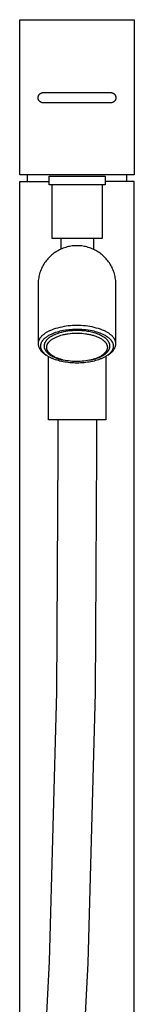
# Model space of a CAD drawing. Units: millimetres. Extents: x -400 to 223, y -1094 to 1105.
# Drawn here: x 139 to 183, y 724 to 1105 of the extents above; entities that cross this region are included whole.
import ezdxf

# ---------------------------------------------------------------- set-up
doc = ezdxf.new("R2010")
doc.units = ezdxf.units.MM
doc.header["$MEASUREMENT"] = 0
doc.layers.add('Default', color=7, linetype='Continuous', true_color=0x000000)

msp = doc.modelspace()

# ---------------------------------------------------------------- linework, layer by layer
at = {"layer": 'Default', "color": 7, "true_color": 0xffffff}
for p, q in [((138.7, 1045.19), (138.7, 1105.2)), ((138.7, 1105.2), (182.85, 1105.2)), ((182.85, 1105.2), (182.85, 1045.19)), ((145.78, 1075.1), (145.79, 1075.16)), ((145.78, 1075.03), (145.78, 1075.1)), ((145.79, 1075.23), (145.8, 1075.3)), ((145.79, 1075.16), (145.79, 1075.23)), ((145.8, 1075.3), (145.82, 1075.37)), ((145.82, 1075.37), (145.83, 1075.44)), ((145.83, 1075.44), (145.85, 1075.5)), ((145.85, 1075.5), (145.87, 1075.57)), ((145.87, 1075.57), (145.89, 1075.64)), ((145.89, 1075.64), (145.91, 1075.7)), ((145.91, 1075.7), (145.94, 1075.77)), ((145.94, 1075.77), (145.96, 1075.83)), ((145.96, 1075.83), (145.99, 1075.89)), ((145.99, 1075.89), (146.02, 1075.95)), ((146.02, 1075.95), (146.06, 1076.01)), ((146.06, 1076.01), (146.1, 1076.07)), ((146.1, 1076.07), (146.13, 1076.13)), ((146.13, 1076.13), (146.17, 1076.18)), ((146.17, 1076.18), (146.22, 1076.24)), ((146.22, 1076.24), (146.26, 1076.29)), ((146.26, 1076.29), (146.31, 1076.34)), ((146.31, 1076.34), (146.35, 1076.39)), ((146.35, 1076.39), (146.4, 1076.44)), ((146.4, 1076.44), (146.45, 1076.49)), ((146.45, 1076.49), (146.51, 1076.53)), ((146.51, 1076.53), (146.56, 1076.58)), ((146.56, 1076.58), (146.62, 1076.62)), ((146.62, 1076.62), (146.67, 1076.66)), ((146.67, 1076.66), (146.73, 1076.7)), ((146.73, 1076.7), (146.79, 1076.73)), ((146.79, 1076.73), (146.85, 1076.76)), ((146.85, 1076.76), (146.91, 1076.79)), ((146.91, 1076.79), (146.97, 1076.82)), ((146.97, 1076.82), (147.04, 1076.85)), ((147.04, 1076.85), (147.1, 1076.87)), ((147.1, 1076.87), (147.17, 1076.9)), ((147.17, 1076.9), (147.23, 1076.92)), ((147.23, 1076.92), (147.3, 1076.93)), ((147.3, 1076.93), (147.37, 1076.95)), ((147.37, 1076.95), (147.44, 1076.96)), ((147.44, 1076.96), (147.5, 1076.97)), ((147.5, 1076.97), (147.57, 1076.98)), ((147.57, 1076.98), (147.64, 1076.99)), ((147.64, 1076.99), (147.71, 1076.99)), ((147.71, 1076.99), (147.78, 1076.99)), ((147.78, 1076.99), (173.78, 1076.99)), ((173.78, 1076.99), (173.85, 1076.99)), ((173.85, 1076.99), (173.92, 1076.99)), ((173.92, 1076.99), (173.99, 1076.98)), ((173.99, 1076.98), (174.05, 1076.97)), ((174.05, 1076.97), (174.12, 1076.96)), ((174.12, 1076.96), (174.19, 1076.95)), ((174.19, 1076.95), (174.26, 1076.93)), ((174.26, 1076.93), (174.32, 1076.92)), ((174.32, 1076.92), (174.39, 1076.9)), ((174.39, 1076.9), (174.46, 1076.87)), ((174.46, 1076.87), (174.52, 1076.85)), ((174.52, 1076.85), (174.58, 1076.82)), ((174.58, 1076.82), (174.65, 1076.79)), ((174.65, 1076.79), (174.71, 1076.76)), ((174.71, 1076.76), (174.77, 1076.73)), ((174.77, 1076.73), (174.83, 1076.7)), ((174.83, 1076.7), (174.89, 1076.66)), ((174.89, 1076.66), (174.94, 1076.62)), ((174.94, 1076.62), (175, 1076.58)), ((175, 1076.58), (175.05, 1076.53)), ((175.05, 1076.53), (175.11, 1076.49)), ((175.11, 1076.49), (175.16, 1076.44)), ((175.16, 1076.44), (175.21, 1076.39)), ((175.21, 1076.39), (175.25, 1076.34)), ((175.25, 1076.34), (175.3, 1076.29)), ((175.3, 1076.29), (175.34, 1076.24)), ((175.34, 1076.24), (175.39, 1076.18)), ((175.39, 1076.18), (175.43, 1076.13)), ((175.43, 1076.13), (175.46, 1076.07)), ((175.46, 1076.07), (175.5, 1076.01)), ((175.5, 1076.01), (175.53, 1075.95)), ((175.53, 1075.95), (175.57, 1075.89)), ((175.57, 1075.89), (175.6, 1075.83)), ((175.6, 1075.83), (175.62, 1075.77)), ((175.62, 1075.77), (175.65, 1075.7)), ((175.65, 1075.7), (175.67, 1075.64)), ((175.67, 1075.64), (175.69, 1075.57)), ((175.69, 1075.57), (175.71, 1075.5)), ((175.71, 1075.5), (175.73, 1075.44)), ((175.73, 1075.44), (175.74, 1075.37)), ((175.74, 1075.37), (175.76, 1075.3)), ((175.76, 1075.3), (175.77, 1075.23)), ((175.77, 1075.23), (175.77, 1075.16)), ((175.77, 1075.16), (175.78, 1075.1)), ((175.78, 1075.1), (175.78, 1075.03)), ((145.78, 1074.96), (145.78, 1075.03)), ((145.78, 1074.89), (145.78, 1074.96)), ((145.79, 1074.82), (145.78, 1074.89)), ((145.79, 1074.75), (145.79, 1074.82)), ((145.8, 1074.68), (145.79, 1074.75)), ((145.82, 1074.62), (145.8, 1074.68)), ((145.83, 1074.55), (145.82, 1074.62)), ((145.85, 1074.48), (145.83, 1074.55)), ((145.87, 1074.41), (145.85, 1074.48)), ((145.89, 1074.35), (145.87, 1074.41)), ((145.91, 1074.28), (145.89, 1074.35)), ((145.94, 1074.22), (145.91, 1074.28)), ((145.96, 1074.16), (145.94, 1074.22)), ((145.99, 1074.09), (145.96, 1074.16)), ((146.02, 1074.03), (145.99, 1074.09)), ((146.06, 1073.97), (146.02, 1074.03)), ((146.1, 1073.91), (146.06, 1073.97)), ((146.13, 1073.86), (146.1, 1073.91)), ((146.17, 1073.8), (146.13, 1073.86)), ((146.22, 1073.75), (146.17, 1073.8)), ((146.26, 1073.69), (146.22, 1073.75)), ((146.31, 1073.64), (146.26, 1073.69)), ((146.35, 1073.59), (146.31, 1073.64)), ((146.4, 1073.54), (146.35, 1073.59)), ((146.45, 1073.5), (146.4, 1073.54)), ((146.51, 1073.45), (146.45, 1073.5)), ((146.56, 1073.41), (146.51, 1073.45)), ((146.62, 1073.37), (146.56, 1073.41)), ((146.67, 1073.33), (146.62, 1073.37)), ((146.73, 1073.29), (146.67, 1073.33)), ((146.79, 1073.25), (146.73, 1073.29)), ((146.85, 1073.22), (146.79, 1073.25)), ((146.91, 1073.19), (146.85, 1073.22)), ((146.97, 1073.16), (146.91, 1073.19)), ((147.04, 1073.13), (146.97, 1073.16)), ((147.1, 1073.11), (147.04, 1073.13)), ((147.17, 1073.09), (147.1, 1073.11)), ((147.23, 1073.07), (147.17, 1073.09)), ((147.3, 1073.05), (147.23, 1073.07)), ((147.37, 1073.04), (147.3, 1073.05)), ((147.44, 1073.02), (147.37, 1073.04)), ((147.5, 1073.01), (147.44, 1073.02)), ((147.57, 1073), (147.5, 1073.01)), ((147.64, 1073), (147.57, 1073)), ((147.71, 1072.99), (147.64, 1073)), ((147.78, 1072.99), (147.71, 1072.99)), ((173.78, 1072.99), (147.78, 1072.99)), ((173.85, 1072.99), (173.78, 1072.99)), ((173.92, 1073), (173.85, 1072.99)), ((173.99, 1073), (173.92, 1073)), ((174.05, 1073.01), (173.99, 1073)), ((174.12, 1073.02), (174.05, 1073.01)), ((174.19, 1073.04), (174.12, 1073.02)), ((174.26, 1073.05), (174.19, 1073.04)), ((174.32, 1073.07), (174.26, 1073.05)), ((174.39, 1073.09), (174.32, 1073.07)), ((174.46, 1073.11), (174.39, 1073.09)), ((174.52, 1073.13), (174.46, 1073.11)), ((174.58, 1073.16), (174.52, 1073.13)), ((174.65, 1073.19), (174.58, 1073.16)), ((174.71, 1073.22), (174.65, 1073.19)), ((174.77, 1073.25), (174.71, 1073.22)), ((174.83, 1073.29), (174.77, 1073.25)), ((174.89, 1073.33), (174.83, 1073.29)), ((174.94, 1073.37), (174.89, 1073.33)), ((175, 1073.41), (174.94, 1073.37)), ((175.05, 1073.45), (175, 1073.41)), ((175.11, 1073.5), (175.05, 1073.45)), ((175.16, 1073.54), (175.11, 1073.5)), ((175.21, 1073.59), (175.16, 1073.54)), ((175.25, 1073.64), (175.21, 1073.59)), ((175.3, 1073.69), (175.25, 1073.64)), ((175.34, 1073.75), (175.3, 1073.69)), ((175.39, 1073.8), (175.34, 1073.75)), ((175.43, 1073.86), (175.39, 1073.8)), ((175.46, 1073.91), (175.43, 1073.86)), ((175.5, 1073.97), (175.46, 1073.91)), ((175.53, 1074.03), (175.5, 1073.97)), ((175.57, 1074.09), (175.53, 1074.03)), ((175.6, 1074.16), (175.57, 1074.09)), ((175.62, 1074.22), (175.6, 1074.16)), ((175.65, 1074.28), (175.62, 1074.22)), ((175.67, 1074.35), (175.65, 1074.28)), ((175.69, 1074.41), (175.67, 1074.35)), ((175.71, 1074.48), (175.69, 1074.41)), ((175.73, 1074.55), (175.71, 1074.48)), ((175.74, 1074.62), (175.73, 1074.55)), ((175.76, 1074.68), (175.74, 1074.62)), ((175.77, 1074.75), (175.76, 1074.68)), ((175.78, 1074.89), (175.77, 1074.82)), ((175.77, 1074.82), (175.77, 1074.75)), ((175.78, 1075.03), (175.78, 1074.96)), ((175.78, 1074.96), (175.78, 1074.89)), ((182.85, 1045.19), (138.7, 1045.19)), ((141.63, 1042.49), (141.63, 1045.19)), ((150.09, 1041.25), (150.09, 1044.57)), ((150.09, 1044.57), (171.59, 1044.57)), ((171.59, 1044.57), (171.59, 1041.25)), ((179.93, 1045.19), (179.93, 1042.49)), ((138.78, 553.07), (138.78, 1042.49)), ((138.78, 1042.49), (150.09, 1042.49)), ((171.59, 1041.25), (150.09, 1041.25)), ((151.16, 1020.53), (151.16, 1041.25)), ((170.53, 1041.25), (170.53, 1020.53)), ((182.78, 1042.49), (171.59, 1042.49)), ((182.78, 114.75), (182.78, 1042.49)), ((170.53, 1020.53), (151.16, 1020.53)), ((154.56, 1020.53), (154.56, 1016.34)), ((167.12, 1020.53), (167.12, 1016.29)), ((151.03, 1014.09), (150.64, 1013.75)), ((151.43, 1014.42), (151.03, 1014.09)), ((151.84, 1014.74), (151.43, 1014.42)), ((152.26, 1015.04), (151.84, 1014.74)), ((152.69, 1015.32), (152.26, 1015.04)), ((153.13, 1015.6), (152.69, 1015.32)), ((153.58, 1015.85), (153.13, 1015.6)), ((154.04, 1016.09), (153.58, 1015.85)), ((154.51, 1016.32), (154.04, 1016.09)), ((154.98, 1016.53), (154.51, 1016.32)), ((155.46, 1016.72), (154.98, 1016.53)), ((155.95, 1016.89), (155.46, 1016.72)), ((156.44, 1017.05), (155.95, 1016.89)), ((156.94, 1017.19), (156.44, 1017.05)), ((157.44, 1017.32), (156.94, 1017.19)), ((157.95, 1017.42), (157.44, 1017.32)), ((158.46, 1017.51), (157.95, 1017.42)), ((158.97, 1017.58), (158.46, 1017.51)), ((159.49, 1017.64), (158.97, 1017.58)), ((160, 1017.67), (159.49, 1017.64)), ((160.52, 1017.69), (160, 1017.67)), ((161.04, 1017.69), (160.52, 1017.69)), ((161.56, 1017.67), (161.04, 1017.69)), ((162.07, 1017.64), (161.56, 1017.67)), ((162.59, 1017.58), (162.07, 1017.64)), ((163.1, 1017.51), (162.59, 1017.58)), ((163.61, 1017.42), (163.1, 1017.51)), ((164.12, 1017.32), (163.61, 1017.42)), ((164.62, 1017.19), (164.12, 1017.32)), ((165.12, 1017.05), (164.62, 1017.19)), ((165.61, 1016.89), (165.12, 1017.05)), ((166.1, 1016.72), (165.61, 1016.89)), ((166.58, 1016.53), (166.1, 1016.72)), ((167.05, 1016.32), (166.58, 1016.53)), ((167.52, 1016.09), (167.05, 1016.32)), ((167.98, 1015.85), (167.52, 1016.09)), ((168.43, 1015.6), (167.98, 1015.85)), ((168.87, 1015.32), (168.43, 1015.6)), ((169.3, 1015.04), (168.87, 1015.32)), ((169.72, 1014.74), (169.3, 1015.04)), ((170.13, 1014.42), (169.72, 1014.74)), ((170.53, 1014.09), (170.13, 1014.42)), ((170.92, 1013.75), (170.53, 1014.09)), ((148.01, 1010.56), (147.75, 1010.12)), ((148.29, 1011), (148.01, 1010.56)), ((148.58, 1011.43), (148.29, 1011)), ((148.89, 1011.84), (148.58, 1011.43)), ((149.22, 1012.25), (148.89, 1011.84)), ((149.55, 1012.64), (149.22, 1012.25)), ((149.9, 1013.02), (149.55, 1012.64)), ((150.26, 1013.39), (149.9, 1013.02)), ((150.64, 1013.75), (150.26, 1013.39)), ((171.29, 1013.39), (170.92, 1013.75)), ((171.66, 1013.02), (171.29, 1013.39)), ((172.01, 1012.64), (171.66, 1013.02)), ((172.34, 1012.25), (172.01, 1012.64)), ((172.67, 1011.84), (172.34, 1012.25)), ((172.98, 1011.43), (172.67, 1011.84)), ((173.27, 1011), (172.98, 1011.43)), ((173.55, 1010.56), (173.27, 1011)), ((173.81, 1010.12), (173.55, 1010.56)), ((146.35, 1006.78), (146.22, 1006.28)), ((146.5, 1007.28), (146.35, 1006.78)), ((146.66, 1007.77), (146.5, 1007.28)), ((146.85, 1008.25), (146.66, 1007.77)), ((147.05, 1008.73), (146.85, 1008.25)), ((147.27, 1009.2), (147.05, 1008.73)), ((147.5, 1009.66), (147.27, 1009.2)), ((147.75, 1010.12), (147.5, 1009.66)), ((174.06, 1009.66), (173.81, 1010.12)), ((174.29, 1009.2), (174.06, 1009.66)), ((174.51, 1008.73), (174.29, 1009.2)), ((174.71, 1008.25), (174.51, 1008.73)), ((174.89, 1007.77), (174.71, 1008.25)), ((175.06, 1007.28), (174.89, 1007.77)), ((175.21, 1006.78), (175.06, 1007.28)), ((175.34, 1006.28), (175.21, 1006.78)), ((145.79, 1003.21), (145.78, 1002.69)), ((145.78, 1002.69), (145.78, 979.72)), ((145.82, 1003.73), (145.79, 1003.21)), ((145.86, 1004.24), (145.82, 1003.73)), ((145.92, 1004.76), (145.86, 1004.24)), ((146, 1005.27), (145.92, 1004.76)), ((146.1, 1005.78), (146, 1005.27)), ((146.22, 1006.28), (146.1, 1005.78)), ((175.46, 1005.78), (175.34, 1006.28)), ((175.56, 1005.27), (175.46, 1005.78)), ((175.64, 1004.76), (175.56, 1005.27)), ((175.7, 1004.24), (175.64, 1004.76)), ((175.74, 1003.73), (175.7, 1004.24)), ((175.77, 1003.21), (175.74, 1003.73)), ((175.78, 1002.69), (175.77, 1003.21)), ((175.78, 979.79), (175.78, 1002.69)), ((148.31, 983.64), (148.12, 983.5)), ((148.51, 983.78), (148.31, 983.64)), ((148.72, 983.91), (148.51, 983.78)), ((148.92, 984.04), (148.72, 983.91)), ((149.13, 984.17), (148.92, 984.04)), ((149.39, 984.31), (149.13, 984.17)), ((149.65, 984.45), (149.39, 984.31)), ((149.91, 984.58), (149.65, 984.45)), ((150.17, 984.71), (149.91, 984.58)), ((150.94, 985.02), (150.17, 984.71)), ((150.88, 983.48), (151.42, 983.72)), ((151.73, 985.31), (150.94, 985.02)), ((151.42, 983.72), (151.97, 983.94)), ((152.52, 985.58), (151.73, 985.31)), ((151.97, 983.94), (152.53, 984.15)), ((153.32, 985.81), (152.52, 985.58)), ((152.53, 984.15), (153.1, 984.33)), ((153.14, 983.61), (152.65, 983.43)), ((153.1, 984.33), (153.71, 984.51)), ((153.64, 983.78), (153.14, 983.61)), ((154.13, 986.03), (153.32, 985.81)), ((154.16, 983.94), (153.64, 983.78)), ((153.71, 984.51), (154.34, 984.67)), ((154.95, 986.21), (154.13, 986.03)), ((154.69, 984.08), (154.16, 983.94)), ((154.34, 984.67), (154.98, 984.82)), ((155.55, 984.28), (154.69, 984.08)), ((155.77, 986.37), (154.95, 986.21)), ((154.98, 984.82), (155.63, 984.95)), ((156.42, 984.44), (155.55, 984.28)), ((155.63, 984.95), (156.29, 985.06)), ((156.6, 986.51), (155.77, 986.37)), ((156.29, 985.06), (156.95, 985.16)), ((157.3, 984.58), (156.42, 984.44)), ((157.43, 986.61), (156.6, 986.51)), ((156.95, 985.16), (157.6, 985.23)), ((157.01, 983.54), (157.4, 983.59)), ((158.18, 984.68), (157.3, 984.58)), ((157.4, 983.59), (158.17, 983.69)), ((158.26, 986.69), (157.43, 986.61)), ((157.6, 985.23), (158.26, 985.3)), ((158.17, 983.69), (158.91, 983.76)), ((159.06, 984.76), (158.18, 984.68)), ((159.09, 986.75), (158.26, 986.69)), ((158.26, 985.3), (159.1, 985.36)), ((158.91, 983.76), (159.65, 983.8)), ((159.94, 984.8), (159.06, 984.76)), ((159.93, 986.77), (159.09, 986.75)), ((159.1, 985.36), (159.94, 985.39)), ((159.65, 983.8), (160.39, 983.83)), ((160.77, 986.77), (159.93, 986.77)), ((159.94, 985.39), (160.78, 985.41)), ((160.83, 984.82), (159.94, 984.8)), ((160.39, 983.83), (161.13, 983.83)), ((161.6, 986.78), (160.77, 986.77)), ((160.78, 985.41), (160.79, 985.41)), ((160.79, 985.41), (161.41, 985.4)), ((161.71, 984.8), (160.83, 984.82)), ((161.13, 983.83), (161.87, 983.8)), ((161.41, 985.4), (162.03, 985.38)), ((162.44, 986.75), (161.6, 986.78)), ((162.6, 984.75), (161.71, 984.8)), ((161.87, 983.8), (162.61, 983.76)), ((162.03, 985.38), (162.67, 985.35)), ((163.28, 986.7), (162.44, 986.75)), ((163.48, 984.68), (162.6, 984.75)), ((162.61, 983.76), (163.34, 983.69)), ((162.67, 985.35), (163.31, 985.3)), ((164.11, 986.62), (163.28, 986.7)), ((163.31, 985.3), (164.19, 985.21)), ((163.34, 983.69), (164.07, 983.61)), ((164.36, 984.57), (163.48, 984.68)), ((164.07, 983.61), (164.45, 983.55)), ((164.94, 986.51), (164.11, 986.62)), ((164.19, 985.21), (165.07, 985.09)), ((164.86, 984.52), (164.36, 984.57)), ((165.37, 984.44), (164.86, 984.52)), ((165.77, 986.38), (164.94, 986.51)), ((165.07, 985.09), (165.94, 984.94)), ((165.88, 984.36), (165.37, 984.44)), ((166.59, 986.22), (165.77, 986.38)), ((166.38, 984.25), (165.88, 984.36)), ((165.94, 984.94), (166.59, 984.82)), ((166.87, 984.13), (166.38, 984.25)), ((167.41, 986.03), (166.59, 986.22)), ((166.59, 984.82), (167.23, 984.67)), ((167.37, 983.99), (166.87, 984.13)), ((167.23, 984.67), (167.85, 984.5)), ((167.85, 983.83), (167.37, 983.99)), ((168.22, 985.82), (167.41, 986.03)), ((167.85, 984.5), (168.47, 984.33)), ((168.34, 983.66), (167.85, 983.83)), ((169.02, 985.58), (168.22, 985.82)), ((168.81, 983.47), (168.34, 983.66)), ((168.47, 984.33), (169.03, 984.14)), ((169.82, 985.31), (169.02, 985.58)), ((169.03, 984.14), (169.59, 983.94)), ((169.59, 983.94), (170.14, 983.72)), ((170.61, 985.02), (169.82, 985.31)), ((170.14, 983.72), (170.68, 983.48)), ((171.38, 984.71), (170.61, 985.02)), ((171.62, 984.59), (171.38, 984.71)), ((171.86, 984.47), (171.62, 984.59)), ((172.09, 984.35), (171.86, 984.47)), ((172.32, 984.22), (172.09, 984.35)), ((172.56, 984.09), (172.32, 984.22)), ((172.79, 983.94), (172.56, 984.09)), ((173.02, 983.79), (172.79, 983.94)), ((173.25, 983.64), (173.02, 983.79)), ((173.44, 983.5), (173.25, 983.64)), ((145.79, 979.97), (145.78, 979.88)), ((145.78, 979.88), (145.78, 979.8)), ((145.78, 979.8), (145.78, 979.72)), ((145.8, 980.05), (145.79, 979.97)), ((145.81, 980.13), (145.8, 980.05)), ((145.82, 980.22), (145.81, 980.13)), ((145.83, 980.3), (145.82, 980.22)), ((145.85, 980.38), (145.83, 980.3)), ((145.86, 980.46), (145.85, 980.38)), ((145.88, 980.55), (145.86, 980.46)), ((145.91, 980.63), (145.88, 980.55)), ((145.93, 980.71), (145.91, 980.63)), ((145.96, 980.8), (145.93, 980.71)), ((145.98, 980.88), (145.96, 980.8)), ((146.01, 980.96), (145.98, 980.88)), ((146.04, 981.04), (146.01, 980.96)), ((146.08, 981.12), (146.04, 981.04)), ((146.12, 981.21), (146.08, 981.12)), ((146.16, 981.29), (146.12, 981.21)), ((146.2, 981.37), (146.16, 981.29)), ((146.24, 981.45), (146.2, 981.37)), ((146.28, 981.53), (146.24, 981.45)), ((146.33, 981.61), (146.28, 981.53)), ((146.37, 981.68), (146.33, 981.61)), ((146.44, 981.78), (146.37, 981.68)), ((146.5, 981.88), (146.44, 981.78)), ((146.56, 981.97), (146.5, 981.88)), ((146.63, 982.06), (146.56, 981.97)), ((146.7, 982.15), (146.63, 982.06)), ((146.77, 982.24), (146.7, 982.15)), ((146.84, 982.33), (146.77, 982.24)), ((146.92, 982.41), (146.84, 982.33)), ((146.91, 979.71), (146.95, 979.83)), ((146.99, 982.5), (146.92, 982.41)), ((146.95, 979.83), (146.99, 979.95)), ((147.07, 982.58), (146.99, 982.5)), ((146.99, 979.95), (147.03, 980.07)), ((147.03, 980.07), (147.08, 980.19)), ((147.23, 982.74), (147.07, 982.58)), ((147.08, 980.19), (147.13, 980.31)), ((147.13, 980.31), (147.19, 980.42)), ((147.19, 980.42), (147.25, 980.53)), ((147.39, 982.9), (147.23, 982.74)), ((147.25, 980.53), (147.31, 980.64)), ((147.31, 980.64), (147.38, 980.75)), ((147.38, 980.75), (147.45, 980.86)), ((147.56, 983.05), (147.39, 982.9)), ((147.45, 980.86), (147.52, 980.96)), ((147.52, 980.96), (147.6, 981.06)), ((147.74, 983.21), (147.56, 983.05)), ((147.6, 981.06), (147.68, 981.16)), ((147.68, 981.16), (147.76, 981.25)), ((147.93, 983.36), (147.74, 983.21)), ((147.76, 981.25), (147.9, 981.41)), ((147.9, 981.41), (148.05, 981.57)), ((148.12, 983.5), (147.93, 983.36)), ((148.05, 981.57), (148.2, 981.72)), ((148.2, 981.72), (148.35, 981.86)), ((148.22, 979.75), (148.2, 979.68)), ((148.25, 979.83), (148.22, 979.75)), ((148.28, 979.9), (148.25, 979.83)), ((148.3, 979.97), (148.28, 979.9)), ((148.33, 980.04), (148.3, 979.97)), ((148.36, 980.11), (148.33, 980.04)), ((148.35, 981.86), (148.53, 982.01)), ((148.4, 980.18), (148.36, 980.11)), ((148.43, 980.25), (148.4, 980.18)), ((148.47, 980.32), (148.43, 980.25)), ((148.51, 980.39), (148.47, 980.32)), ((148.55, 980.46), (148.51, 980.39)), ((148.53, 982.01), (148.71, 982.16)), ((148.59, 980.53), (148.55, 980.46)), ((148.63, 980.6), (148.59, 980.53)), ((148.68, 980.66), (148.63, 980.6)), ((148.73, 980.73), (148.68, 980.66)), ((148.71, 982.16), (148.89, 982.31)), ((148.78, 980.8), (148.73, 980.73)), ((148.83, 980.87), (148.78, 980.8)), ((148.88, 980.94), (148.83, 980.87)), ((148.94, 981), (148.88, 980.94)), ((148.89, 982.31), (149.08, 982.44)), ((148.99, 981.07), (148.94, 981)), ((149.11, 981.21), (148.99, 981.07)), ((149.08, 982.44), (149.37, 982.64)), ((149.24, 981.34), (149.11, 981.21)), ((149.37, 981.47), (149.24, 981.34)), ((149.37, 982.64), (149.66, 982.82)), ((149.51, 981.6), (149.37, 981.47)), ((149.43, 979.68), (149.48, 979.76)), ((149.48, 979.76), (149.52, 979.83)), ((149.66, 981.73), (149.51, 981.6)), ((149.52, 979.83), (149.57, 979.91)), ((149.57, 979.91), (149.62, 979.98)), ((149.62, 979.98), (149.67, 980.06)), ((149.66, 982.82), (149.96, 983)), ((149.81, 981.86), (149.66, 981.73)), ((149.67, 980.06), (149.73, 980.14)), ((149.73, 980.14), (149.79, 980.22)), ((149.79, 980.22), (149.85, 980.3)), ((149.98, 981.99), (149.81, 981.86)), ((149.85, 980.3), (149.91, 980.37)), ((149.91, 980.37), (149.98, 980.45)), ((149.96, 983), (150.26, 983.17)), ((150.15, 982.11), (149.98, 981.99)), ((149.98, 980.45), (150.04, 980.52)), ((150.04, 980.52), (150.11, 980.59)), ((150.11, 980.59), (150.2, 980.68)), ((150.32, 982.23), (150.15, 982.11)), ((150.2, 980.68), (150.29, 980.77)), ((150.26, 983.17), (150.57, 983.33)), ((150.29, 980.77), (150.38, 980.85)), ((150.5, 982.35), (150.32, 982.23)), ((150.38, 980.85), (150.47, 980.94)), ((150.47, 980.94), (150.57, 981.02)), ((150.69, 982.47), (150.5, 982.35)), ((150.57, 983.33), (150.88, 983.48)), ((150.57, 981.02), (150.67, 981.1)), ((150.67, 981.1), (150.77, 981.18)), ((150.89, 982.59), (150.69, 982.47)), ((150.77, 981.18), (150.87, 981.25)), ((150.87, 981.25), (151.06, 981.39)), ((150.88, 983.48), (150.88, 983.48)), ((151.09, 982.7), (150.89, 982.59)), ((151.06, 981.39), (151.26, 981.53)), ((151.3, 982.82), (151.09, 982.7)), ((151.26, 981.53), (151.46, 981.66)), ((151.51, 982.93), (151.3, 982.82)), ((151.46, 981.66), (151.67, 981.78)), ((151.73, 983.03), (151.51, 982.93)), ((151.67, 981.78), (151.93, 981.93)), ((151.95, 983.14), (151.73, 983.03)), ((151.93, 981.93), (152.2, 982.07)), ((152.18, 983.24), (151.95, 983.14)), ((152.41, 983.34), (152.18, 983.24)), ((152.2, 982.07), (152.48, 982.21)), ((152.65, 983.43), (152.41, 983.34)), ((152.48, 982.21), (152.76, 982.33)), ((152.76, 982.33), (153.06, 982.46)), ((153.06, 982.46), (153.37, 982.59)), ((153.37, 982.59), (153.69, 982.7)), ((153.69, 982.7), (154, 982.81)), ((154, 982.81), (154.29, 982.91)), ((154.29, 982.91), (154.58, 982.99)), ((154.58, 982.99), (155.17, 983.16)), ((155.17, 983.16), (155.53, 983.25)), ((155.53, 983.25), (155.9, 983.33)), ((155.9, 983.33), (156.26, 983.4)), ((156.26, 983.4), (156.63, 983.47)), ((156.63, 983.47), (157.01, 983.54)), ((164.45, 983.55), (164.83, 983.49)), ((164.83, 983.49), (165.21, 983.42)), ((165.21, 983.42), (165.58, 983.34)), ((165.58, 983.34), (165.94, 983.27)), ((165.94, 983.27), (166.29, 983.18)), ((166.29, 983.18), (166.65, 983.09)), ((166.65, 983.09), (167, 982.99)), ((167, 982.99), (167.33, 982.89)), ((167.33, 982.89), (167.65, 982.78)), ((167.65, 982.78), (167.98, 982.67)), ((167.98, 982.67), (168.3, 982.54)), ((168.3, 982.54), (168.59, 982.42)), ((168.59, 982.42), (168.88, 982.3)), ((169.28, 983.26), (168.81, 983.47)), ((168.88, 982.3), (169.17, 982.16)), ((169.17, 982.16), (169.46, 982.02)), ((169.74, 983.04), (169.28, 983.26)), ((169.46, 982.02), (169.71, 981.88)), ((169.71, 981.88), (169.96, 981.74)), ((170.2, 982.8), (169.74, 983.04)), ((169.96, 981.74), (170.21, 981.59)), ((170.64, 982.55), (170.2, 982.8)), ((170.21, 981.59), (170.45, 981.43)), ((170.45, 981.43), (170.66, 981.28)), ((171.08, 982.29), (170.64, 982.55)), ((170.66, 981.28), (170.77, 981.2)), ((170.68, 983.48), (170.68, 983.48)), ((170.68, 983.48), (171, 983.33)), ((170.77, 981.2), (170.87, 981.12)), ((170.87, 981.12), (170.97, 981.04)), ((170.97, 981.04), (171.07, 980.95)), ((171, 983.33), (171.3, 983.17)), ((171.07, 980.95), (171.17, 980.87)), ((171.51, 982), (171.08, 982.29)), ((171.17, 980.87), (171.26, 980.78)), ((171.26, 980.78), (171.35, 980.7)), ((171.3, 983.17), (171.61, 983)), ((171.35, 980.7), (171.43, 980.61)), ((171.43, 980.61), (171.51, 980.53)), ((171.93, 981.71), (171.51, 982)), ((171.51, 980.53), (171.59, 980.44)), ((171.59, 980.44), (171.66, 980.36)), ((171.61, 983), (171.91, 982.82)), ((171.66, 980.36), (171.74, 980.27)), ((171.74, 980.27), (171.81, 980.17)), ((171.81, 980.17), (171.88, 980.08)), ((171.88, 980.08), (171.94, 979.99)), ((171.91, 982.82), (172.2, 982.64)), ((172.07, 981.58), (171.93, 981.71)), ((171.94, 979.99), (171.99, 979.91)), ((171.99, 979.91), (172.05, 979.82)), ((172.05, 979.82), (172.1, 979.73)), ((172.21, 981.45), (172.07, 981.58)), ((172.2, 982.64), (172.48, 982.44)), ((172.34, 981.32), (172.21, 981.45)), ((172.46, 981.19), (172.34, 981.32)), ((172.58, 981.06), (172.46, 981.19)), ((172.48, 982.44), (172.67, 982.3)), ((172.64, 980.99), (172.58, 981.06)), ((172.69, 980.92), (172.64, 980.99)), ((172.67, 982.3), (172.86, 982.16)), ((172.74, 980.85), (172.69, 980.92)), ((172.8, 980.78), (172.74, 980.85)), ((172.85, 980.71), (172.8, 980.78)), ((172.89, 980.64), (172.85, 980.71)), ((172.86, 982.16), (173.04, 982.01)), ((172.94, 980.57), (172.89, 980.64)), ((172.98, 980.5), (172.94, 980.57)), ((173.03, 980.43), (172.98, 980.5)), ((173.07, 980.36), (173.03, 980.43)), ((173.04, 982.01), (173.21, 981.86)), ((173.11, 980.29), (173.07, 980.36)), ((173.14, 980.22), (173.11, 980.29)), ((173.18, 980.15), (173.14, 980.22)), ((173.21, 980.07), (173.18, 980.15)), ((173.21, 981.86), (173.37, 981.71)), ((173.24, 980), (173.21, 980.07)), ((173.27, 979.93), (173.24, 980)), ((173.3, 979.85), (173.27, 979.93)), ((173.33, 979.78), (173.3, 979.85)), ((173.35, 979.71), (173.33, 979.78)), ((173.37, 981.71), (173.51, 981.56)), ((173.63, 983.36), (173.44, 983.5)), ((173.51, 981.56), (173.66, 981.41)), ((173.82, 983.21), (173.63, 983.36)), ((173.66, 981.41), (173.8, 981.25)), ((173.8, 981.25), (173.9, 981.13)), ((174, 983.05), (173.82, 983.21)), ((173.9, 981.13), (173.99, 981.01)), ((173.99, 981.01), (174.08, 980.89)), ((174.17, 982.9), (174, 983.05)), ((174.08, 980.89), (174.16, 980.76)), ((174.16, 980.76), (174.25, 980.63)), ((174.33, 982.74), (174.17, 982.9)), ((174.25, 980.63), (174.32, 980.51)), ((174.32, 980.51), (174.38, 980.39)), ((174.49, 982.58), (174.33, 982.74)), ((174.38, 980.39), (174.44, 980.27)), ((174.44, 980.27), (174.5, 980.14)), ((174.57, 982.5), (174.49, 982.58)), ((174.5, 980.14), (174.55, 980.02)), ((174.55, 980.02), (174.59, 979.92)), ((174.64, 982.41), (174.57, 982.5)), ((174.59, 979.92), (174.62, 979.82)), ((174.62, 979.82), (174.65, 979.72)), ((174.78, 982.26), (174.64, 982.41)), ((174.84, 982.18), (174.78, 982.26)), ((174.9, 982.09), (174.84, 982.18)), ((174.96, 982.01), (174.9, 982.09)), ((175.02, 981.93), (174.96, 982.01)), ((175.08, 981.84), (175.02, 981.93)), ((175.14, 981.76), (175.08, 981.84)), ((175.19, 981.68), (175.14, 981.76)), ((175.24, 981.6), (175.19, 981.68)), ((175.28, 981.52), (175.24, 981.6)), ((175.33, 981.44), (175.28, 981.52)), ((175.37, 981.35), (175.33, 981.44)), ((175.41, 981.27), (175.37, 981.35)), ((175.45, 981.19), (175.41, 981.27)), ((175.49, 981.1), (175.45, 981.19)), ((175.52, 981.02), (175.49, 981.1)), ((175.56, 980.93), (175.52, 981.02)), ((175.59, 980.85), (175.56, 980.93)), ((175.61, 980.76), (175.59, 980.85)), ((175.64, 980.68), (175.61, 980.76)), ((175.66, 980.59), (175.64, 980.68)), ((175.69, 980.5), (175.66, 980.59)), ((175.71, 980.42), (175.69, 980.5)), ((175.72, 980.33), (175.71, 980.42)), ((175.74, 980.24), (175.72, 980.33)), ((175.75, 980.15), (175.74, 980.24)), ((175.76, 980.07), (175.75, 980.15)), ((175.77, 979.98), (175.76, 980.07)), ((175.77, 979.89), (175.77, 979.98)), ((175.78, 979.8), (175.77, 979.89)), ((175.78, 979.72), (175.78, 979.8)), ((145.78, 979.72), (145.8, 979.54)), ((145.8, 979.54), (145.82, 979.37)), ((145.82, 979.37), (145.85, 979.2)), ((145.85, 979.2), (145.89, 979.03)), ((145.89, 979.03), (145.93, 978.86)), ((145.93, 978.86), (145.98, 978.7)), ((145.98, 978.7), (146.04, 978.53)), ((146.04, 978.53), (146.1, 978.37)), ((146.1, 978.37), (146.16, 978.21)), ((146.16, 978.21), (146.23, 978.05)), ((146.23, 978.05), (146.31, 977.9)), ((146.31, 977.9), (146.39, 977.74)), ((146.39, 977.74), (146.48, 977.59)), ((146.48, 977.59), (146.57, 977.45)), ((146.57, 977.45), (146.66, 977.3)), ((146.66, 977.3), (146.77, 977.16)), ((146.77, 977.16), (146.87, 977.03)), ((146.78, 978.83), (146.79, 978.96)), ((146.78, 978.75), (146.78, 978.83)), ((146.78, 978.67), (146.78, 978.75)), ((146.79, 978.59), (146.78, 978.67)), ((146.79, 978.96), (146.8, 979.09)), ((146.8, 978.5), (146.79, 978.59)), ((146.8, 979.09), (146.81, 979.21)), ((146.81, 978.42), (146.8, 978.5)), ((146.81, 979.21), (146.83, 979.34)), ((146.82, 978.34), (146.81, 978.42)), ((146.83, 978.26), (146.82, 978.34)), ((146.83, 979.34), (146.85, 979.46)), ((146.85, 978.18), (146.83, 978.26)), ((146.85, 979.46), (146.88, 979.59)), ((146.87, 978.1), (146.85, 978.18)), ((146.89, 978.01), (146.87, 978.1)), ((146.87, 977.03), (146.98, 976.89)), ((146.88, 979.59), (146.91, 979.71)), ((146.91, 977.93), (146.89, 978.01)), ((146.94, 977.85), (146.91, 977.93)), ((146.96, 977.77), (146.94, 977.85)), ((146.99, 977.7), (146.96, 977.77)), ((146.98, 976.89), (147.1, 976.76)), ((147.02, 977.62), (146.99, 977.7)), ((147.05, 977.54), (147.02, 977.62)), ((147.09, 977.46), (147.05, 977.54)), ((147.12, 977.38), (147.09, 977.46)), ((147.1, 976.76), (147.22, 976.64)), ((147.16, 977.3), (147.12, 977.38)), ((147.2, 977.23), (147.16, 977.3)), ((147.24, 977.15), (147.2, 977.23)), ((147.22, 976.64), (147.34, 976.52)), ((147.29, 977.08), (147.24, 977.15)), ((147.33, 977), (147.29, 977.08)), ((147.38, 976.93), (147.33, 977)), ((147.34, 976.52), (147.47, 976.4)), ((147.43, 976.85), (147.38, 976.93)), ((147.49, 976.77), (147.43, 976.85)), ((147.47, 976.4), (147.6, 976.29)), ((147.54, 976.69), (147.49, 976.77)), ((147.6, 976.62), (147.54, 976.69)), ((147.66, 976.54), (147.6, 976.62)), ((147.6, 976.29), (147.74, 976.18)), ((147.72, 976.47), (147.66, 976.54)), ((147.84, 976.32), (147.72, 976.47)), ((147.74, 976.18), (147.88, 976.08)), ((147.98, 976.17), (147.84, 976.32)), ((147.88, 976.08), (148.02, 975.98)), ((148.13, 976.02), (147.98, 976.17)), ((148.02, 975.98), (148.17, 975.89)), ((148.09, 979.1), (148.08, 979.02)), ((148.08, 979.02), (148.08, 978.95)), ((148.08, 978.95), (148.08, 978.88)), ((148.08, 978.88), (148.08, 978.8)), ((148.08, 978.8), (148.08, 978.73)), ((148.08, 978.73), (148.08, 978.65)), ((148.08, 978.65), (148.09, 978.58)), ((148.1, 979.17), (148.09, 979.1)), ((148.09, 978.58), (148.1, 978.51)), ((148.11, 979.24), (148.1, 979.17)), ((148.1, 978.51), (148.11, 978.43)), ((148.12, 979.32), (148.11, 979.24)), ((148.11, 978.43), (148.12, 978.36)), ((148.13, 979.39), (148.12, 979.32)), ((148.12, 978.36), (148.13, 978.28)), ((148.14, 979.46), (148.13, 979.39)), ((148.13, 978.28), (148.15, 978.21)), ((148.27, 975.88), (148.13, 976.02)), ((148.16, 979.54), (148.14, 979.46)), ((148.15, 978.21), (148.17, 978.14)), ((148.18, 979.61), (148.16, 979.54)), ((148.17, 978.14), (148.19, 978.06)), ((148.2, 979.68), (148.18, 979.61)), ((148.19, 978.06), (148.21, 977.99)), ((148.21, 977.99), (148.23, 977.92)), ((148.23, 977.92), (148.26, 977.84)), ((148.26, 977.84), (148.29, 977.77)), ((148.29, 977.77), (148.32, 977.7)), ((148.32, 977.7), (148.35, 977.63)), ((148.35, 977.63), (148.38, 977.55)), ((148.38, 977.55), (148.42, 977.48)), ((148.42, 977.48), (148.45, 977.41)), ((148.45, 977.41), (148.49, 977.34)), ((148.49, 977.34), (148.53, 977.27)), ((148.53, 977.27), (148.58, 977.2)), ((148.58, 977.2), (148.62, 977.13)), ((148.62, 977.13), (148.67, 977.06)), ((148.67, 977.06), (148.71, 976.99)), ((148.71, 976.99), (148.76, 976.92)), ((148.76, 976.92), (148.81, 976.85)), ((148.81, 976.85), (148.87, 976.78)), ((148.87, 976.78), (148.92, 976.71)), ((148.92, 976.71), (148.98, 976.64)), ((148.98, 976.64), (149.1, 976.51)), ((149.08, 978.51), (149.09, 978.56)), ((149.08, 978.47), (149.08, 978.51)), ((149.08, 978.42), (149.08, 978.47)), ((149.08, 978.37), (149.08, 978.42)), ((149.08, 978.32), (149.08, 978.37)), ((149.08, 978.28), (149.08, 978.32)), ((149.08, 978.23), (149.08, 978.28)), ((149.08, 978.18), (149.08, 978.23)), ((149.08, 978.13), (149.08, 978.18)), ((149.09, 978.09), (149.08, 978.13)), ((149.09, 978.61), (149.1, 978.66)), ((149.09, 978.56), (149.09, 978.61)), ((149.09, 978.04), (149.09, 978.09)), ((149.1, 977.99), (149.09, 978.04)), ((149.1, 978.7), (149.11, 978.75)), ((149.1, 978.66), (149.1, 978.7)), ((149.11, 977.95), (149.1, 977.99)), ((149.1, 976.51), (149.22, 976.38)), ((149.11, 978.75), (149.12, 978.8)), ((149.11, 977.9), (149.11, 977.95)), ((149.12, 977.85), (149.11, 977.9)), ((149.12, 978.8), (149.13, 978.85)), ((149.14, 977.77), (149.12, 977.85)), ((149.13, 978.85), (149.14, 978.89)), ((149.14, 978.89), (149.16, 978.99)), ((149.16, 977.69), (149.14, 977.77)), ((149.16, 978.99), (149.19, 979.08)), ((149.18, 977.61), (149.16, 977.69)), ((149.2, 977.53), (149.18, 977.61)), ((149.19, 979.08), (149.22, 979.17)), ((149.23, 977.45), (149.2, 977.53)), ((149.22, 979.17), (149.25, 979.27)), ((149.22, 976.38), (149.35, 976.24)), ((149.26, 977.37), (149.23, 977.45)), ((149.25, 979.27), (149.28, 979.36)), ((149.29, 977.29), (149.26, 977.37)), ((149.28, 979.36), (149.32, 979.44)), ((149.32, 977.21), (149.29, 977.29)), ((149.32, 979.44), (149.35, 979.52)), ((149.37, 977.12), (149.32, 977.21)), ((149.35, 979.52), (149.39, 979.6)), ((149.35, 976.24), (149.49, 976.12)), ((149.42, 977.02), (149.37, 977.12)), ((149.39, 979.6), (149.43, 979.68)), ((149.47, 976.93), (149.42, 977.02)), ((149.52, 976.84), (149.47, 976.93)), ((149.49, 976.12), (149.63, 975.99)), ((149.58, 976.75), (149.52, 976.84)), ((149.63, 976.66), (149.58, 976.75)), ((149.7, 976.57), (149.63, 976.66)), ((149.63, 975.99), (149.99, 975.73)), ((149.76, 976.49), (149.7, 976.57)), ((149.82, 976.41), (149.76, 976.49)), ((149.88, 976.33), (149.82, 976.41)), ((149.95, 976.25), (149.88, 976.33)), ((150.02, 976.18), (149.95, 976.25)), ((150.08, 976.1), (150.02, 976.18)), ((150.15, 976.03), (150.08, 976.1)), ((150.22, 975.96), (150.15, 976.03)), ((150.3, 975.89), (150.22, 975.96)), ((171.32, 975.95), (171.24, 975.87)), ((171.41, 976.03), (171.32, 975.95)), ((171.49, 976.12), (171.41, 976.03)), ((171.57, 976.21), (171.49, 976.12)), ((171.65, 976.3), (171.57, 976.21)), ((171.72, 976.39), (171.65, 976.3)), ((171.8, 976.48), (171.72, 976.39)), ((171.74, 975.84), (171.9, 975.97)), ((171.86, 976.57), (171.8, 976.48)), ((171.92, 976.65), (171.86, 976.57)), ((171.9, 975.97), (172.05, 976.1)), ((171.98, 976.74), (171.92, 976.65)), ((172.04, 976.83), (171.98, 976.74)), ((172.09, 976.92), (172.04, 976.83)), ((172.05, 976.1), (172.19, 976.23)), ((172.14, 977.01), (172.09, 976.92)), ((172.1, 979.73), (172.15, 979.63)), ((172.19, 977.11), (172.14, 977.01)), ((172.15, 979.63), (172.2, 979.54)), ((172.23, 977.21), (172.19, 977.11)), ((172.19, 976.23), (172.32, 976.36)), ((172.2, 979.54), (172.24, 979.45)), ((172.27, 977.3), (172.23, 977.21)), ((172.24, 979.45), (172.28, 979.35)), ((172.31, 977.39), (172.27, 977.3)), ((172.28, 979.35), (172.31, 979.27)), ((172.31, 979.27), (172.34, 979.19)), ((172.34, 977.48), (172.31, 977.39)), ((172.32, 976.36), (172.45, 976.49)), ((172.34, 979.19), (172.36, 979.11)), ((172.37, 977.57), (172.34, 977.48)), ((172.36, 979.11), (172.39, 979.03)), ((172.39, 977.67), (172.37, 977.57)), ((172.39, 979.03), (172.41, 978.95)), ((172.41, 977.71), (172.39, 977.67)), ((172.41, 978.95), (172.43, 978.87)), ((172.42, 977.76), (172.41, 977.71)), ((172.43, 977.81), (172.42, 977.76)), ((172.43, 978.87), (172.44, 978.79)), ((172.44, 977.86), (172.43, 977.81)), ((172.44, 978.79), (172.46, 978.71)), ((172.45, 977.91), (172.44, 977.86)), ((172.46, 978), (172.45, 977.95)), ((172.45, 977.95), (172.45, 977.91)), ((172.45, 976.49), (172.57, 976.63)), ((172.46, 978.71), (172.46, 978.66)), ((172.46, 978.66), (172.47, 978.61)), ((172.47, 978.05), (172.46, 978)), ((172.47, 978.61), (172.47, 978.57)), ((172.47, 978.57), (172.48, 978.52)), ((172.48, 978.19), (172.47, 978.14)), ((172.47, 978.14), (172.47, 978.09)), ((172.47, 978.09), (172.47, 978.05)), ((172.48, 978.52), (172.48, 978.47)), ((172.48, 978.47), (172.48, 978.43)), ((172.48, 978.43), (172.48, 978.38)), ((172.48, 978.38), (172.48, 978.33)), ((172.48, 978.33), (172.48, 978.28)), ((172.48, 978.28), (172.48, 978.24)), ((172.48, 978.24), (172.48, 978.19)), ((172.57, 976.63), (172.62, 976.69)), ((172.62, 976.69), (172.68, 976.76)), ((172.68, 976.76), (172.73, 976.83)), ((172.73, 976.83), (172.78, 976.9)), ((172.78, 976.9), (172.83, 976.97)), ((172.83, 976.97), (172.88, 977.03)), ((172.88, 977.03), (172.92, 977.1)), ((172.92, 977.1), (172.97, 977.17)), ((172.97, 977.17), (173.01, 977.24)), ((173.01, 977.24), (173.05, 977.31)), ((173.05, 977.31), (173.09, 977.38)), ((173.09, 977.38), (173.13, 977.45)), ((173.13, 977.45), (173.16, 977.52)), ((173.16, 977.52), (173.19, 977.59)), ((173.19, 977.59), (173.23, 977.66)), ((173.23, 977.66), (173.26, 977.73)), ((173.26, 977.73), (173.28, 977.8)), ((173.42, 976.01), (173.27, 975.86)), ((173.28, 977.8), (173.31, 977.87)), ((173.31, 977.87), (173.33, 977.94)), ((173.33, 977.94), (173.36, 978.02)), ((173.37, 979.64), (173.35, 979.71)), ((173.36, 978.02), (173.38, 978.09)), ((173.39, 979.56), (173.37, 979.64)), ((173.38, 978.09), (173.4, 978.16)), ((173.41, 979.49), (173.39, 979.56)), ((173.39, 975.89), (173.54, 975.98)), ((173.4, 978.16), (173.41, 978.23)), ((173.42, 979.41), (173.41, 979.49)), ((173.41, 978.23), (173.43, 978.31)), ((173.44, 979.34), (173.42, 979.41)), ((173.57, 976.16), (173.42, 976.01)), ((173.43, 978.31), (173.44, 978.38)), ((173.45, 979.27), (173.44, 979.34)), ((173.44, 978.38), (173.45, 978.45)), ((173.46, 979.19), (173.45, 979.27)), ((173.45, 978.45), (173.46, 978.53)), ((173.47, 979.12), (173.46, 979.19)), ((173.46, 978.53), (173.47, 978.6)), ((173.48, 979.04), (173.47, 979.12)), ((173.47, 978.6), (173.48, 978.67)), ((173.48, 978.97), (173.48, 979.04)), ((173.48, 978.9), (173.48, 978.97)), ((173.48, 978.82), (173.48, 978.9)), ((173.48, 978.75), (173.48, 978.82)), ((173.48, 978.67), (173.48, 978.75)), ((173.54, 975.98), (173.68, 976.08)), ((173.64, 976.23), (173.57, 976.16)), ((173.71, 976.31), (173.64, 976.23)), ((173.68, 976.08), (173.82, 976.18)), ((173.78, 976.39), (173.71, 976.31)), ((173.85, 976.47), (173.78, 976.39)), ((173.82, 976.18), (173.96, 976.29)), ((173.91, 976.56), (173.85, 976.47)), ((173.98, 976.64), (173.91, 976.56)), ((173.96, 976.29), (174.09, 976.4)), ((174.04, 976.73), (173.98, 976.64)), ((174.1, 976.81), (174.04, 976.73)), ((174.09, 976.4), (174.22, 976.52)), ((174.16, 976.9), (174.1, 976.81)), ((174.22, 976.99), (174.16, 976.9)), ((174.26, 977.06), (174.22, 976.99)), ((174.22, 976.52), (174.34, 976.64)), ((174.31, 977.14), (174.26, 977.06)), ((174.35, 977.21), (174.31, 977.14)), ((174.34, 976.64), (174.46, 976.76)), ((174.39, 977.29), (174.35, 977.21)), ((174.43, 977.36), (174.39, 977.29)), ((174.46, 977.44), (174.43, 977.36)), ((174.5, 977.52), (174.46, 977.44)), ((174.46, 976.76), (174.58, 976.89)), ((174.53, 977.59), (174.5, 977.52)), ((174.56, 977.67), (174.53, 977.59)), ((174.59, 977.74), (174.56, 977.67)), ((174.58, 976.89), (174.69, 977.03)), ((174.61, 977.82), (174.59, 977.74)), ((174.64, 977.9), (174.61, 977.82)), ((174.66, 977.97), (174.64, 977.9)), ((174.65, 979.72), (174.68, 979.62)), ((174.68, 978.05), (174.66, 977.97)), ((174.68, 979.62), (174.7, 979.52)), ((174.7, 978.13), (174.68, 978.05)), ((174.69, 977.03), (174.79, 977.16)), ((174.7, 979.52), (174.73, 979.41)), ((174.72, 978.21), (174.7, 978.13)), ((174.73, 978.29), (174.72, 978.21)), ((174.73, 979.41), (174.74, 979.32)), ((174.74, 978.36), (174.73, 978.29)), ((174.74, 979.32), (174.76, 979.22)), ((174.75, 978.44), (174.74, 978.36)), ((174.76, 978.52), (174.75, 978.44)), ((174.76, 979.22), (174.77, 979.12)), ((174.77, 978.6), (174.76, 978.52)), ((174.77, 979.12), (174.77, 979.03)), ((174.77, 979.03), (174.78, 978.93)), ((174.78, 978.68), (174.77, 978.6)), ((174.78, 978.93), (174.78, 978.83)), ((174.78, 978.83), (174.78, 978.75)), ((174.78, 978.75), (174.78, 978.68)), ((174.79, 977.16), (174.89, 977.3)), ((174.89, 977.3), (174.99, 977.45)), ((174.99, 977.45), (175.08, 977.59)), ((175.08, 977.59), (175.17, 977.74)), ((175.17, 977.74), (175.25, 977.9)), ((175.25, 977.9), (175.33, 978.05)), ((175.33, 978.05), (175.4, 978.21)), ((175.4, 978.21), (175.46, 978.37)), ((175.46, 978.37), (175.52, 978.53)), ((175.52, 978.53), (175.58, 978.7)), ((175.58, 978.7), (175.63, 978.86)), ((175.63, 978.86), (175.67, 979.03)), ((175.67, 979.03), (175.7, 979.2)), ((175.7, 979.2), (175.74, 979.37)), ((175.74, 979.37), (175.76, 979.54)), ((175.76, 979.54), (175.78, 979.72)), ((148.17, 975.89), (148.95, 975.32)), ((148.43, 975.74), (148.27, 975.88)), ((148.6, 975.59), (148.43, 975.74)), ((148.78, 975.45), (148.6, 975.59)), ((148.96, 975.31), (148.78, 975.45)), ((149.14, 975.18), (148.96, 975.31)), ((149.33, 975.05), (149.14, 975.18)), ((149.52, 974.92), (149.33, 975.05)), ((149.72, 974.8), (149.52, 974.92)), ((149.92, 974.69), (149.72, 974.8)), ((149.73, 950.31), (149.73, 974.8)), ((150.15, 974.55), (149.92, 974.69)), ((149.99, 975.73), (150.36, 975.47)), ((150.39, 974.42), (150.15, 974.55)), ((150.38, 975.82), (150.3, 975.89)), ((150.36, 975.47), (150.74, 975.23)), ((150.46, 975.74), (150.38, 975.82)), ((150.64, 974.3), (150.39, 974.42)), ((150.54, 975.67), (150.46, 975.74)), ((150.63, 975.6), (150.54, 975.67)), ((150.8, 975.46), (150.63, 975.6)), ((150.88, 974.18), (150.64, 974.3)), ((150.74, 975.23), (151.12, 975)), ((150.98, 975.33), (150.8, 975.46)), ((151.13, 974.07), (150.88, 974.18)), ((151.1, 975.25), (150.98, 975.33)), ((151.22, 975.17), (151.1, 975.25)), ((151.12, 975), (151.52, 974.79)), ((151.38, 973.96), (151.13, 974.07)), ((151.46, 975.01), (151.22, 975.17)), ((151.89, 973.75), (151.38, 973.96)), ((151.7, 974.87), (151.46, 975.01)), ((151.52, 974.79), (151.92, 974.59)), ((151.95, 974.73), (151.7, 974.87)), ((152.45, 973.55), (151.89, 973.75)), ((151.92, 974.59), (152.32, 974.4)), ((152.23, 974.58), (151.95, 974.73)), ((152.51, 974.45), (152.23, 974.58)), ((152.32, 974.4), (152.73, 974.22)), ((153.02, 973.36), (152.45, 973.55)), ((152.8, 974.32), (152.51, 974.45)), ((152.73, 974.22), (153.15, 974.06)), ((153.09, 974.19), (152.8, 974.32)), ((153.62, 973.18), (153.02, 973.36)), ((153.36, 974.09), (153.09, 974.19)), ((153.15, 974.06), (153.57, 973.91)), ((153.63, 973.99), (153.36, 974.09)), ((153.57, 973.91), (154, 973.77)), ((154.22, 973.03), (153.62, 973.18)), ((153.9, 973.89), (153.63, 973.99)), ((154.18, 973.8), (153.9, 973.89)), ((154, 973.77), (154.43, 973.65)), ((154.5, 973.7), (154.18, 973.8)), ((154.82, 972.88), (154.22, 973.03)), ((154.43, 973.65), (154.86, 973.55)), ((154.83, 973.6), (154.5, 973.7)), ((155.42, 972.76), (154.82, 972.88)), ((155.16, 973.52), (154.83, 973.6)), ((154.86, 973.55), (155.3, 973.45)), ((155.49, 973.43), (155.16, 973.52)), ((155.3, 973.45), (155.74, 973.37)), ((156.07, 972.64), (155.42, 972.76)), ((156.16, 973.29), (155.49, 973.43)), ((156.73, 972.54), (156.07, 972.64)), ((156.83, 973.16), (156.16, 973.29)), ((157.38, 972.45), (156.73, 972.54)), ((157.55, 973.05), (156.83, 973.16)), ((158.04, 972.38), (157.38, 972.45)), ((158.28, 972.97), (157.55, 973.05)), ((158.72, 972.33), (158.04, 972.38)), ((159.01, 972.9), (158.28, 972.97)), ((159.41, 972.29), (158.72, 972.33)), ((159.74, 972.86), (159.01, 972.9)), ((160.1, 972.27), (159.41, 972.29)), ((160.48, 972.84), (159.74, 972.86)), ((160.79, 972.26), (160.1, 972.27)), ((161.23, 972.84), (160.48, 972.84)), ((161.48, 972.27), (160.79, 972.26)), ((161.97, 972.87), (161.23, 972.84)), ((162.16, 972.29), (161.48, 972.27)), ((162.72, 972.92), (161.97, 972.87)), ((162.85, 972.33), (162.16, 972.29)), ((163.43, 972.98), (162.72, 972.92)), ((163.53, 972.39), (162.85, 972.33)), ((164.15, 973.07), (163.43, 972.98)), ((164.19, 972.46), (163.53, 972.39)), ((164.86, 973.19), (164.15, 973.07)), ((164.84, 972.54), (164.19, 972.46)), ((165.5, 972.64), (164.84, 972.54)), ((165.57, 973.32), (164.86, 973.19)), ((166.15, 972.76), (165.5, 972.64)), ((166.21, 973.47), (165.57, 973.32)), ((165.77, 973.36), (166.32, 973.48)), ((166.75, 972.89), (166.15, 972.76)), ((166.53, 973.55), (166.21, 973.47)), ((166.32, 973.48), (166.87, 973.62)), ((166.85, 973.64), (166.53, 973.55)), ((167.36, 973.03), (166.75, 972.89)), ((167.17, 973.73), (166.85, 973.64)), ((166.87, 973.62), (167.4, 973.76)), ((167.48, 973.83), (167.17, 973.73)), ((167.96, 973.19), (167.36, 973.03)), ((167.4, 973.76), (167.92, 973.92)), ((167.8, 973.94), (167.48, 973.83)), ((168.11, 974.05), (167.8, 973.94)), ((167.92, 973.92), (168.42, 974.09)), ((168.55, 973.36), (167.96, 973.19)), ((168.41, 974.17), (168.11, 974.05)), ((168.7, 974.29), (168.41, 974.17)), ((168.42, 974.09), (168.91, 974.27)), ((169.09, 973.54), (168.55, 973.36)), ((169, 974.42), (168.7, 974.29)), ((168.91, 974.27), (169.15, 974.36)), ((169.29, 974.56), (169, 974.42)), ((169.62, 973.74), (169.09, 973.54)), ((169.15, 974.36), (169.38, 974.46)), ((169.55, 974.7), (169.29, 974.56)), ((169.38, 974.46), (169.61, 974.56)), ((169.81, 974.84), (169.55, 974.7)), ((169.61, 974.56), (169.83, 974.67)), ((169.89, 973.84), (169.62, 973.74)), ((170.06, 974.99), (169.81, 974.84)), ((169.83, 974.67), (170.05, 974.77)), ((170.15, 973.95), (169.89, 973.84)), ((170.05, 974.77), (170.26, 974.88)), ((170.31, 975.15), (170.06, 974.99)), ((170.41, 974.06), (170.15, 973.95)), ((170.26, 974.88), (170.47, 974.99)), ((170.53, 975.3), (170.31, 975.15)), ((170.67, 974.18), (170.41, 974.06)), ((170.47, 974.99), (170.67, 975.11)), ((170.64, 975.37), (170.53, 975.3)), ((170.74, 975.45), (170.64, 975.37)), ((170.67, 975.11), (170.87, 975.22)), ((170.91, 974.3), (170.67, 974.18)), ((170.85, 975.53), (170.74, 975.45)), ((170.95, 975.62), (170.85, 975.53)), ((170.87, 975.22), (171.06, 975.34)), ((171.15, 974.42), (170.91, 974.3)), ((171.05, 975.7), (170.95, 975.62)), ((171.15, 975.79), (171.05, 975.7)), ((171.06, 975.34), (171.24, 975.46)), ((171.24, 975.87), (171.15, 975.79)), ((171.39, 974.55), (171.15, 974.42)), ((171.24, 975.46), (171.41, 975.59)), ((171.63, 974.68), (171.39, 974.55)), ((171.41, 975.59), (171.58, 975.71)), ((171.58, 975.71), (171.74, 975.84)), ((171.83, 974.79), (171.63, 974.68)), ((172.02, 974.91), (171.83, 974.79)), ((171.89, 974.83), (171.89, 950.31)), ((172.21, 975.04), (172.02, 974.91)), ((172.4, 975.17), (172.21, 975.04)), ((172.59, 975.3), (172.4, 975.17)), ((172.77, 975.43), (172.59, 975.3)), ((172.63, 975.33), (173.39, 975.89)), ((172.94, 975.58), (172.77, 975.43)), ((173.11, 975.72), (172.94, 975.58)), ((173.27, 975.86), (173.11, 975.72)), ((171.89, 950.31), (149.73, 950.31)), ((153.47, 938.54), (153.47, 950.31)), ((168.27, 950.31), (168.27, 938.54)), ((152.97, 844.77), (153.47, 938.54)), ((168.27, 938.54), (167.77, 844.57)), ((150.23, 740.51), (152.97, 844.77)), ((167.77, 844.57), (165.02, 739.93)), ((142.77, 605.22), (150.23, 740.51)), ((165.02, 739.93), (157.54, 604.18))]:
    msp.add_line(p, q, dxfattribs=at)

doc.saveas('drawing.dxf')
